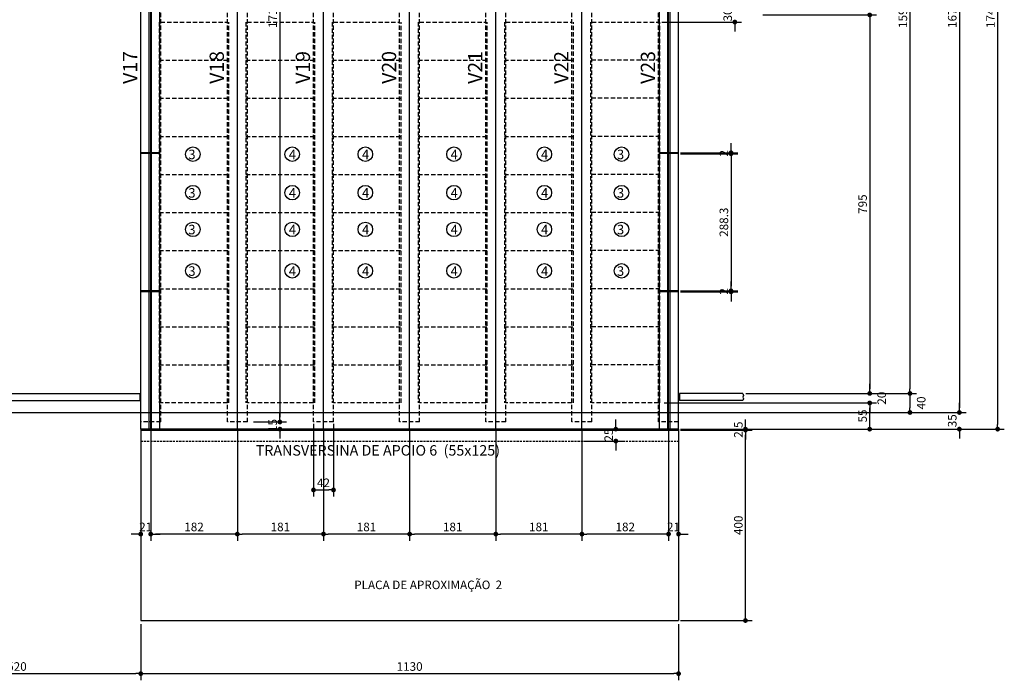
# Model space of a CAD drawing. Units: metres. Extents: x 2810 to 30705, y 2149 to 6229.
# Drawn here: x 27515 to 28549, y 4544 to 5238 of the extents above; entities that cross this region are included whole.
import ezdxf
from ezdxf.enums import TextEntityAlignment as Align

# ---------------------------------------------------------------- set-up
doc = ezdxf.new("R2010")
doc.units = ezdxf.units.M
doc.header["$LTSCALE"] = 18
doc.header["$MEASUREMENT"] = 0
doc.linetypes.add('DASHED', pattern=[0.75, 0.5, -0.25])
doc.linetypes.add('DASHED2', pattern=[0.375, 0.25, -0.125])
doc.layers.get('Defpoints').update_dxf_attribs({"color": 255})
for name, color, linetype in [('001', 113, 'Continuous'), ('01', 9, 'Continuous'), ('02', 161, 'Continuous'), ('03', 7, 'Continuous'), ('BDIM', 12, 'Continuous'), ('TEXTO', 2, 'Continuous')]:
    doc.layers.add(name, color=color, linetype=linetype)
doc.styles.add('ROMANS', font='romans.shx')
doc.dimstyles.new('COTA100', dxfattribs={"dimtxt": 9, "dimasz": 5, "dimexe": 7, "dimexo": 2, "dimgap": 3, "dimtad": 1, "dimdec": 1, "dimlfac": 2, "dimzin": 12, "dimdsep": 46, "dimtxsty": 'ROMANS', "dimblk1": 'DOT', "dimblk2": 'DOT', "dimsah": 1, "dimcen": 0, "dimdle": 7, "dimclrd": 12, "dimclre": 12, "dimclrt": 7, "dimadec": 0, "dimazin": 0, "dimtfac": 1, "dimtdec": 1, "dimtix": 1, "dimtofl": 0, "dimtmove": 2, "dimatfit": 3, "dimldrblk": 'DOTSMALL', "dimfxl": 1, "dimtolj": 1, "dimtzin": 12, "dimarcsym": 0})

# ---------------------------------------------------------------- blocks, each defined once
blk = doc.blocks.new('_DOT')
at = {"color": 12, "linetype": 'ByBlock'}
blk.add_line((-0.5, 0), (-1, 0), dxfattribs=at)
at = {"color": 12, "linetype": 'ByBlock', "const_width": 0.5}
blk.add_lwpolyline([(-0.25, 0, 1), (0.25, 0, 1)], format="xyb", close=True, dxfattribs=at)
blk = doc.blocks.new('*D73')
at = {"layer": 'BDIM', "color": 12, "linetype": 'Continuous', "lineweight": -2}
for p, q in [((28210.2, 5677.8), (28548.9, 5677.8)), ((28541.9, 5672.8), (28541.9, 4812.8)), ((28312.7, 4807.8), (28548.9, 4807.8))]:
    blk.add_line(p, q, dxfattribs=at)
at = {"layer": 'Defpoints', "color": 0, "linetype": 'Continuous'}
for p in [(28208.2, 5677.8), (28310.7, 4807.8), (28541.9, 4807.8)]:
    blk.add_point(p, dxfattribs=at)
at = {"layer": 'BDIM', "color": 12, "linetype": 'Continuous', "lineweight": -2, "xscale": 5, "yscale": 5, "zscale": 5}
for p, rotation in [((28541.9, 5677.8), 90), ((28541.9, 4807.8), 270)]:
    blk.add_blockref('_DOT', p, dxfattribs=dict(at, rotation=rotation))
at = {"layer": 'BDIM', "color": 7, "linetype": 'Continuous', "insert": (28534.4, 5242.8), "char_height": 9, "attachment_point": 5, "rotation": 90, "style": 'ROMANS'}
blk.add_mtext('\\A1;1740', dxfattribs=at)
blk = doc.blocks.new('_DOTSMALL')
at = {"color": 0, "linetype": 'ByBlock', "const_width": 0.5}
blk.add_lwpolyline([(-0.0625, 0, 1), (0.0625, 0, 1)], format="xyb", close=True, dxfattribs=at)
blk = doc.blocks.new('*D75')
at = {"layer": 'BDIM', "color": 12, "linetype": 'Continuous', "lineweight": -2}
for p, q in [((28314, 5660.3), (28508.7, 5660.3)), ((28501.7, 5655.3), (28501.7, 4830.3)), ((28308.6, 4825.3), (28508.7, 4825.3))]:
    blk.add_line(p, q, dxfattribs=at)
at = {"layer": 'Defpoints', "color": 0, "linetype": 'Continuous'}
for p in [(28312, 5660.3), (28306.6, 4825.3), (28501.7, 4825.3)]:
    blk.add_point(p, dxfattribs=at)
at = {"layer": 'BDIM', "color": 12, "linetype": 'Continuous', "lineweight": -2, "xscale": 5, "yscale": 5, "zscale": 5}
for p, rotation in [((28501.7, 5660.3), 90), ((28501.7, 4825.3), 270)]:
    blk.add_blockref('_DOT', p, dxfattribs=dict(at, rotation=rotation))
at = {"layer": 'BDIM', "color": 7, "linetype": 'Continuous', "insert": (28494.2, 5242.8), "char_height": 9, "attachment_point": 5, "rotation": 90, "style": 'ROMANS'}
blk.add_mtext('\\A1;1670', dxfattribs=at)
blk = doc.blocks.new('*D76')
at = {"layer": 'BDIM', "color": 12, "linetype": 'Continuous', "lineweight": -2}
for p, q in [((28501.7, 4830.3), (28501.7, 4835.3)), ((28308.6, 4825.3), (28508.7, 4825.3)), ((28314.7, 4807.8), (28508.7, 4807.8)), ((28501.7, 4802.8), (28501.7, 4797.8))]:
    blk.add_line(p, q, dxfattribs=at)
at = {"layer": 'Defpoints', "color": 0, "linetype": 'Continuous'}
for p in [(28306.6, 4825.3), (28312.7, 4807.8), (28501.7, 4807.8)]:
    blk.add_point(p, dxfattribs=at)
at = {"layer": 'BDIM', "color": 12, "linetype": 'Continuous', "lineweight": -2, "xscale": 5, "yscale": 5, "zscale": 5}
for p, rotation in [((28501.7, 4825.3), 270), ((28501.7, 4807.8), 90)]:
    blk.add_blockref('_DOT', p, dxfattribs=dict(at, rotation=rotation))
at = {"layer": 'BDIM', "color": 7, "linetype": 'Continuous', "insert": (28494.2, 4816.6), "char_height": 9, "attachment_point": 5, "rotation": 90, "style": 'ROMANS'}
blk.add_mtext('\\A1;35', dxfattribs=at)
blk = doc.blocks.new('*D78')
at = {"layer": 'BDIM', "color": 12, "linetype": 'Continuous', "lineweight": -2}
for p, q in [((28313.6, 5640.3), (28456.8, 5640.3)), ((28449.8, 5635.3), (28449.8, 4850.3)), ((28308.6, 4845.3), (28456.8, 4845.3))]:
    blk.add_line(p, q, dxfattribs=at)
at = {"layer": 'Defpoints', "color": 0, "linetype": 'Continuous'}
for p in [(28311.6, 5640.3), (28306.6, 4845.3), (28449.8, 4845.3)]:
    blk.add_point(p, dxfattribs=at)
at = {"layer": 'BDIM', "color": 12, "linetype": 'Continuous', "lineweight": -2, "xscale": 5, "yscale": 5, "zscale": 5}
for p, rotation in [((28449.8, 5640.3), 90), ((28449.8, 4845.3), 270)]:
    blk.add_blockref('_DOT', p, dxfattribs=dict(at, rotation=rotation))
at = {"layer": 'BDIM', "color": 7, "linetype": 'Continuous', "insert": (28442.3, 5242.8), "char_height": 9, "attachment_point": 5, "rotation": 90, "style": 'ROMANS'}
blk.add_mtext('\\A1;1590', dxfattribs=at)
blk = doc.blocks.new('*D79')
at = {"layer": 'BDIM', "color": 12, "linetype": 'Continuous', "lineweight": -2}
for p, q in [((28308.6, 4845.3), (28456.8, 4845.3)), ((28449.8, 4840.3), (28449.8, 4830.3)), ((28308.6, 4825.3), (28456.8, 4825.3))]:
    blk.add_line(p, q, dxfattribs=at)
at = {"layer": 'Defpoints', "color": 0, "linetype": 'Continuous'}
for p in [(28306.6, 4845.3), (28306.6, 4825.3), (28449.8, 4825.3)]:
    blk.add_point(p, dxfattribs=at)
at = {"layer": 'BDIM', "color": 12, "linetype": 'Continuous', "lineweight": -2, "xscale": 5, "yscale": 5, "zscale": 5}
for p, rotation in [((28449.8, 4845.3), 90), ((28449.8, 4825.3), 270)]:
    blk.add_blockref('_DOT', p, dxfattribs=dict(at, rotation=rotation))
at = {"layer": 'BDIM', "color": 7, "linetype": 'Continuous', "insert": (28461.6, 4835.3), "char_height": 9, "attachment_point": 5, "rotation": 90, "style": 'ROMANS'}
blk.add_mtext('\\A1;40', dxfattribs=at)
blk = doc.blocks.new('*D83')
at = {"layer": 'BDIM', "color": 12, "linetype": 'Continuous', "lineweight": -2}
for p, q in [((28295.1, 5242.8), (28414.5, 5242.8)), ((28407.5, 5237.8), (28407.5, 4850.3)), ((28310.6, 4845.3), (28414.5, 4845.3))]:
    blk.add_line(p, q, dxfattribs=at)
at = {"layer": 'Defpoints', "color": 0, "linetype": 'Continuous'}
for p in [(28293.1, 5242.8), (28308.6, 4845.3), (28407.5, 4845.3)]:
    blk.add_point(p, dxfattribs=at)
at = {"layer": 'BDIM', "color": 12, "linetype": 'Continuous', "lineweight": -2, "xscale": 5, "yscale": 5, "zscale": 5}
for p, rotation in [((28407.5, 5242.8), 90), ((28407.5, 4845.3), 270)]:
    blk.add_blockref('_DOT', p, dxfattribs=dict(at, rotation=rotation))
at = {"layer": 'BDIM', "color": 7, "linetype": 'Continuous', "insert": (28400, 5044.1), "char_height": 9, "attachment_point": 5, "rotation": 90, "style": 'ROMANS'}
blk.add_mtext('\\A1;795', dxfattribs=at)
blk = doc.blocks.new('*D84')
at = {"layer": 'BDIM', "color": 12, "linetype": 'Continuous', "lineweight": -2}
for p, q in [((28320.3, 4835.3), (28414.5, 4835.3)), ((28407.5, 4812.8), (28407.5, 4830.3)), ((28211.7, 4807.8), (28414.5, 4807.8))]:
    blk.add_line(p, q, dxfattribs=at)
at = {"layer": 'Defpoints', "color": 0, "linetype": 'Continuous'}
for p in [(28318.3, 4835.3), (28407.5, 4835.3), (28209.7, 4807.8)]:
    blk.add_point(p, dxfattribs=at)
at = {"layer": 'BDIM', "color": 12, "linetype": 'Continuous', "lineweight": -2, "xscale": 5, "yscale": 5, "zscale": 5}
for p, rotation in [((28407.5, 4835.3), 90), ((28407.5, 4807.8), 270)]:
    blk.add_blockref('_DOT', p, dxfattribs=dict(at, rotation=rotation))
at = {"layer": 'BDIM', "color": 7, "linetype": 'Continuous', "insert": (28400, 4821.6), "char_height": 9, "attachment_point": 5, "rotation": 90, "style": 'ROMANS'}
blk.add_mtext('\\A1;55', dxfattribs=at)
blk = doc.blocks.new('*D85')
at = {"layer": 'BDIM', "color": 12, "linetype": 'Continuous', "lineweight": -2}
for p, q in [((28407.5, 4850.3), (28407.5, 4855.3)), ((28277.2, 4845.3), (28414.5, 4845.3)), ((28191.7, 4835.3), (28414.5, 4835.3)), ((28407.5, 4830.3), (28407.5, 4825.3))]:
    blk.add_line(p, q, dxfattribs=at)
at = {"layer": 'Defpoints', "color": 0, "linetype": 'Continuous'}
for p in [(28275.2, 4845.3), (28407.5, 4845.3), (28189.7, 4835.3)]:
    blk.add_point(p, dxfattribs=at)
at = {"layer": 'BDIM', "color": 12, "linetype": 'Continuous', "lineweight": -2, "xscale": 5, "yscale": 5, "zscale": 5}
for p, rotation in [((28407.5, 4845.3), 270), ((28407.5, 4835.3), 90)]:
    blk.add_blockref('_DOT', p, dxfattribs=dict(at, rotation=rotation))
at = {"layer": 'BDIM', "color": 7, "linetype": 'Continuous', "insert": (28420.1, 4840.3), "char_height": 9, "attachment_point": 5, "rotation": 90, "style": 'ROMANS'}
blk.add_mtext('\\A1;20', dxfattribs=at)
blk = doc.blocks.new('*D113')
at = {"layer": 'BDIM', "color": 12, "linetype": 'Continuous', "lineweight": -2}
for p, q in [((28265.8, 5255.3), (28265.8, 5260.3)), ((28188.9, 5250.3), (28272.8, 5250.3)), ((28189, 5235.3), (28272.8, 5235.3)), ((28265.8, 5230.3), (28265.8, 5225.3))]:
    blk.add_line(p, q, dxfattribs=at)
at = {"layer": 'Defpoints', "color": 0, "linetype": 'Continuous'}
for p in [(28186.9, 5250.3), (28187, 5235.3), (28265.8, 5235.3)]:
    blk.add_point(p, dxfattribs=at)
at = {"layer": 'BDIM', "color": 12, "linetype": 'Continuous', "lineweight": -2, "xscale": 5, "yscale": 5, "zscale": 5}
for p, rotation in [((28265.8, 5250.3), 270), ((28265.8, 5235.3), 90)]:
    blk.add_blockref('_DOT', p, dxfattribs=dict(at, rotation=rotation))
at = {"layer": 'BDIM', "color": 7, "linetype": 'Continuous', "insert": (28258.3, 5242.8), "char_height": 9, "attachment_point": 5, "rotation": 90, "style": 'ROMANS'}
blk.add_mtext('\\A1;30', dxfattribs=at)
blk = doc.blocks.new('*D34')
at = {"layer": 'BDIM', "color": 12, "linetype": 'Continuous', "lineweight": -2}
for p, q in [((28014.7, 4805.8), (28014.7, 4690.6)), ((28105.2, 4805.8), (28105.2, 4690.6)), ((28100.2, 4697.6), (28019.7, 4697.6))]:
    blk.add_line(p, q, dxfattribs=at)
at = {"layer": 'Defpoints', "color": 0, "linetype": 'Continuous'}
for p in [(28014.7, 4807.8), (28105.2, 4807.8), (28014.7, 4697.6)]:
    blk.add_point(p, dxfattribs=at)
at = {"layer": 'BDIM', "color": 12, "linetype": 'Continuous', "lineweight": -2, "xscale": 5, "yscale": 5, "zscale": 5, "rotation": 180}
blk.add_blockref('_DOT', (28014.7, 4697.6), dxfattribs=at)
at = {"layer": 'BDIM', "color": 12, "linetype": 'Continuous', "lineweight": -2, "xscale": 5, "yscale": 5, "zscale": 5}
blk.add_blockref('_DOT', (28105.2, 4697.6), dxfattribs=at)
at = {"layer": 'BDIM', "color": 7, "linetype": 'Continuous', "insert": (28059.9, 4705.1), "char_height": 9, "attachment_point": 5, "style": 'ROMANS'}
blk.add_mtext('\\A1;181', dxfattribs=at)
blk = doc.blocks.new('*D35')
at = {"layer": 'BDIM', "color": 12, "linetype": 'Continuous', "lineweight": -2}
for p, q in [((27924.2, 4805.8), (27924.2, 4690.6)), ((28014.7, 4805.8), (28014.7, 4690.6)), ((28009.7, 4697.6), (27929.2, 4697.6))]:
    blk.add_line(p, q, dxfattribs=at)
at = {"layer": 'Defpoints', "color": 0, "linetype": 'Continuous'}
for p in [(27924.2, 4807.8), (28014.7, 4807.8), (27924.2, 4697.6)]:
    blk.add_point(p, dxfattribs=at)
at = {"layer": 'BDIM', "color": 12, "linetype": 'Continuous', "lineweight": -2, "xscale": 5, "yscale": 5, "zscale": 5, "rotation": 180}
blk.add_blockref('_DOT', (27924.2, 4697.6), dxfattribs=at)
at = {"layer": 'BDIM', "color": 12, "linetype": 'Continuous', "lineweight": -2, "xscale": 5, "yscale": 5, "zscale": 5}
blk.add_blockref('_DOT', (28014.7, 4697.6), dxfattribs=at)
at = {"layer": 'BDIM', "color": 7, "linetype": 'Continuous', "insert": (27969.4, 4705.1), "char_height": 9, "attachment_point": 5, "style": 'ROMANS'}
blk.add_mtext('\\A1;181', dxfattribs=at)
blk = doc.blocks.new('*D36')
at = {"layer": 'BDIM', "color": 12, "linetype": 'Continuous', "lineweight": -2}
for p, q in [((27833.7, 4805.8), (27833.7, 4690.6)), ((27924.2, 4805.8), (27924.2, 4690.6)), ((27919.2, 4697.6), (27838.7, 4697.6))]:
    blk.add_line(p, q, dxfattribs=at)
at = {"layer": 'Defpoints', "color": 0, "linetype": 'Continuous'}
for p in [(27833.7, 4807.8), (27924.2, 4807.8), (27833.7, 4697.6)]:
    blk.add_point(p, dxfattribs=at)
at = {"layer": 'BDIM', "color": 12, "linetype": 'Continuous', "lineweight": -2, "xscale": 5, "yscale": 5, "zscale": 5, "rotation": 180}
blk.add_blockref('_DOT', (27833.7, 4697.6), dxfattribs=at)
at = {"layer": 'BDIM', "color": 12, "linetype": 'Continuous', "lineweight": -2, "xscale": 5, "yscale": 5, "zscale": 5}
blk.add_blockref('_DOT', (27924.2, 4697.6), dxfattribs=at)
at = {"layer": 'BDIM', "color": 7, "linetype": 'Continuous', "insert": (27878.9, 4705.1), "char_height": 9, "attachment_point": 5, "style": 'ROMANS'}
blk.add_mtext('\\A1;181', dxfattribs=at)
blk = doc.blocks.new('*D37')
at = {"layer": 'BDIM', "color": 12, "linetype": 'Continuous', "lineweight": -2}
for p, q in [((27743.2, 4805.8), (27743.2, 4690.6)), ((27833.7, 4805.8), (27833.7, 4690.6)), ((27828.7, 4697.6), (27748.2, 4697.6))]:
    blk.add_line(p, q, dxfattribs=at)
at = {"layer": 'Defpoints', "color": 0, "linetype": 'Continuous'}
for p in [(27743.2, 4807.8), (27833.7, 4807.8), (27743.2, 4697.6)]:
    blk.add_point(p, dxfattribs=at)
at = {"layer": 'BDIM', "color": 12, "linetype": 'Continuous', "lineweight": -2, "xscale": 5, "yscale": 5, "zscale": 5, "rotation": 180}
blk.add_blockref('_DOT', (27743.2, 4697.6), dxfattribs=at)
at = {"layer": 'BDIM', "color": 12, "linetype": 'Continuous', "lineweight": -2, "xscale": 5, "yscale": 5, "zscale": 5}
blk.add_blockref('_DOT', (27833.7, 4697.6), dxfattribs=at)
at = {"layer": 'BDIM', "color": 7, "linetype": 'Continuous', "insert": (27788.4, 4705.1), "char_height": 9, "attachment_point": 5, "style": 'ROMANS'}
blk.add_mtext('\\A1;181', dxfattribs=at)
blk = doc.blocks.new('*D38')
at = {"layer": 'BDIM', "color": 12, "linetype": 'Continuous', "lineweight": -2}
for p, q in [((28105.2, 4803.8), (28105.2, 4690.6)), ((28196.2, 4805.8), (28196.2, 4690.6)), ((28191.2, 4697.6), (28110.2, 4697.6))]:
    blk.add_line(p, q, dxfattribs=at)
at = {"layer": 'Defpoints', "color": 0, "linetype": 'Continuous'}
for p in [(28105.2, 4805.8), (28196.2, 4807.8), (28105.2, 4697.6)]:
    blk.add_point(p, dxfattribs=at)
at = {"layer": 'BDIM', "color": 12, "linetype": 'Continuous', "lineweight": -2, "xscale": 5, "yscale": 5, "zscale": 5, "rotation": 180}
blk.add_blockref('_DOT', (28105.2, 4697.6), dxfattribs=at)
at = {"layer": 'BDIM', "color": 12, "linetype": 'Continuous', "lineweight": -2, "xscale": 5, "yscale": 5, "zscale": 5}
blk.add_blockref('_DOT', (28196.2, 4697.6), dxfattribs=at)
at = {"layer": 'BDIM', "color": 7, "linetype": 'Continuous', "insert": (28150.7, 4705.1), "char_height": 9, "attachment_point": 5, "style": 'ROMANS'}
blk.add_mtext('\\A1;182', dxfattribs=at)
blk = doc.blocks.new('*D41')
at = {"layer": 'BDIM', "color": 12, "linetype": 'Continuous', "lineweight": -2}
for p, q in [((28196.2, 4805.8), (28196.2, 4690.6)), ((28206.7, 4805.8), (28206.7, 4690.6)), ((28191.2, 4697.6), (28186.2, 4697.6)), ((28211.7, 4697.6), (28216.7, 4697.6))]:
    blk.add_line(p, q, dxfattribs=at)
at = {"layer": 'Defpoints', "color": 0, "linetype": 'Continuous'}
for p in [(28196.2, 4807.8), (28206.7, 4807.8), (28196.2, 4697.6)]:
    blk.add_point(p, dxfattribs=at)
at = {"layer": 'BDIM', "color": 12, "linetype": 'Continuous', "lineweight": -2, "xscale": 5, "yscale": 5, "zscale": 5}
blk.add_blockref('_DOT', (28196.2, 4697.6), dxfattribs=at)
at = {"layer": 'BDIM', "color": 12, "linetype": 'Continuous', "lineweight": -2, "xscale": 5, "yscale": 5, "zscale": 5, "rotation": 180}
blk.add_blockref('_DOT', (28206.7, 4697.6), dxfattribs=at)
at = {"layer": 'BDIM', "color": 7, "linetype": 'Continuous', "insert": (28201.4, 4705.1), "char_height": 9, "attachment_point": 5, "style": 'ROMANS'}
blk.add_mtext('\\A1;21', dxfattribs=at)
blk = doc.blocks.new('*D44')
at = {"layer": 'BDIM', "color": 12, "linetype": 'Continuous', "lineweight": -2}
for p, q in [((27652.2, 4805.8), (27652.2, 4690.6)), ((27743.2, 4803.8), (27743.2, 4690.6)), ((27738.2, 4697.6), (27657.2, 4697.6))]:
    blk.add_line(p, q, dxfattribs=at)
at = {"layer": 'Defpoints', "color": 0, "linetype": 'Continuous'}
for p in [(27652.2, 4807.8), (27743.2, 4805.8), (27652.2, 4697.6)]:
    blk.add_point(p, dxfattribs=at)
at = {"layer": 'BDIM', "color": 12, "linetype": 'Continuous', "lineweight": -2, "xscale": 5, "yscale": 5, "zscale": 5, "rotation": 180}
blk.add_blockref('_DOT', (27652.2, 4697.6), dxfattribs=at)
at = {"layer": 'BDIM', "color": 12, "linetype": 'Continuous', "lineweight": -2, "xscale": 5, "yscale": 5, "zscale": 5}
blk.add_blockref('_DOT', (27743.2, 4697.6), dxfattribs=at)
at = {"layer": 'BDIM', "color": 7, "linetype": 'Continuous', "insert": (27697.7, 4705.1), "char_height": 9, "attachment_point": 5, "style": 'ROMANS'}
blk.add_mtext('\\A1;182', dxfattribs=at)
blk = doc.blocks.new('*D45')
at = {"layer": 'BDIM', "color": 12, "linetype": 'Continuous', "lineweight": -2}
for p, q in [((27641.7, 4805.8), (27641.7, 4690.6)), ((27652.2, 4805.8), (27652.2, 4690.6)), ((27636.7, 4697.6), (27631.7, 4697.6)), ((27657.2, 4697.6), (27662.2, 4697.6))]:
    blk.add_line(p, q, dxfattribs=at)
at = {"layer": 'Defpoints', "color": 0, "linetype": 'Continuous'}
for p in [(27641.7, 4807.8), (27652.2, 4807.8), (27641.7, 4697.6)]:
    blk.add_point(p, dxfattribs=at)
at = {"layer": 'BDIM', "color": 12, "linetype": 'Continuous', "lineweight": -2, "xscale": 5, "yscale": 5, "zscale": 5}
blk.add_blockref('_DOT', (27641.7, 4697.6), dxfattribs=at)
at = {"layer": 'BDIM', "color": 12, "linetype": 'Continuous', "lineweight": -2, "xscale": 5, "yscale": 5, "zscale": 5, "rotation": 180}
blk.add_blockref('_DOT', (27652.2, 4697.6), dxfattribs=at)
at = {"layer": 'BDIM', "color": 7, "linetype": 'Continuous', "insert": (27646.9, 4705.1), "char_height": 9, "attachment_point": 5, "style": 'ROMANS'}
blk.add_mtext('\\A1;21', dxfattribs=at)
blk = doc.blocks.new('*D20')
at = {"layer": 'BDIM', "color": 12, "linetype": 'Continuous', "lineweight": -2}
for p, q in [((27760, 5670.3), (27794.9, 5670.3)), ((27787.9, 5665.3), (27787.9, 4820.3)), ((27760, 4815.3), (27794.9, 4815.3))]:
    blk.add_line(p, q, dxfattribs=at)
at = {"layer": 'Defpoints', "color": 0, "linetype": 'Continuous'}
for p in [(27758, 5670.3), (27758, 4815.3), (27787.9, 4815.3)]:
    blk.add_point(p, dxfattribs=at)
at = {"layer": 'BDIM', "color": 12, "linetype": 'Continuous', "lineweight": -2, "xscale": 5, "yscale": 5, "zscale": 5}
for p, rotation in [((27787.9, 5670.3), 90), ((27787.9, 4815.3), 270)]:
    blk.add_blockref('_DOT', p, dxfattribs=dict(at, rotation=rotation))
at = {"layer": 'BDIM', "color": 7, "linetype": 'Continuous', "insert": (27780.4, 5242.8), "char_height": 9, "attachment_point": 5, "rotation": 90, "style": 'ROMANS'}
blk.add_mtext('\\A1;1710', dxfattribs=at)
blk = doc.blocks.new('*D21')
at = {"layer": 'BDIM', "color": 12, "linetype": 'Continuous', "lineweight": -2}
for p, q in [((27787.9, 4820.3), (27787.9, 4825.3)), ((27760, 4815.3), (27794.9, 4815.3)), ((27749.5, 4807.8), (27794.9, 4807.8)), ((27787.9, 4802.8), (27787.9, 4797.8))]:
    blk.add_line(p, q, dxfattribs=at)
at = {"layer": 'Defpoints', "color": 0, "linetype": 'Continuous'}
for p in [(27758, 4815.3), (27747.5, 4807.8), (27787.9, 4807.8)]:
    blk.add_point(p, dxfattribs=at)
at = {"layer": 'BDIM', "color": 12, "linetype": 'Continuous', "lineweight": -2, "xscale": 5, "yscale": 5, "zscale": 5}
for p, rotation in [((27787.9, 4815.3), 270), ((27787.9, 4807.8), 90)]:
    blk.add_blockref('_DOT', p, dxfattribs=dict(at, rotation=rotation))
at = {"layer": 'BDIM', "color": 7, "linetype": 'Continuous', "insert": (27780.4, 4811.6), "char_height": 9, "attachment_point": 5, "rotation": 90, "style": 'ROMANS'}
blk.add_mtext('\\A1;15', dxfattribs=at)
blk = doc.blocks.new('*D23')
at = {"layer": 'BDIM', "color": 12, "linetype": 'Continuous', "lineweight": -2}
for p, q in [((27823.2, 4813.3), (27823.2, 4736.9)), ((27844.2, 4813.3), (27844.2, 4736.9)), ((27828.2, 4743.9), (27839.2, 4743.9))]:
    blk.add_line(p, q, dxfattribs=at)
at = {"layer": 'Defpoints', "color": 0, "linetype": 'Continuous'}
for p in [(27823.2, 4815.3), (27844.2, 4815.3), (27844.2, 4743.9)]:
    blk.add_point(p, dxfattribs=at)
at = {"layer": 'BDIM', "color": 12, "linetype": 'Continuous', "lineweight": -2, "xscale": 5, "yscale": 5, "zscale": 5, "rotation": 180}
blk.add_blockref('_DOT', (27823.2, 4743.9), dxfattribs=at)
at = {"layer": 'BDIM', "color": 12, "linetype": 'Continuous', "lineweight": -2, "xscale": 5, "yscale": 5, "zscale": 5}
blk.add_blockref('_DOT', (27844.2, 4743.9), dxfattribs=at)
at = {"layer": 'BDIM', "color": 7, "linetype": 'Continuous', "insert": (27833.7, 4751.4), "char_height": 9, "attachment_point": 5, "style": 'ROMANS'}
blk.add_mtext('\\A1;42', dxfattribs=at)
blk = doc.blocks.new('*D122')
at = {"layer": 'BDIM', "color": 12, "linetype": 'Continuous', "lineweight": -2}
for p, q in [((27641.7, 4602.9), (27641.7, 4544)), ((28206.7, 4602.9), (28206.7, 4544)), ((27646.7, 4551), (28201.7, 4551))]:
    blk.add_line(p, q, dxfattribs=at)
at = {"layer": 'Defpoints', "color": 0, "linetype": 'Continuous'}
for p in [(27641.7, 4604.9), (28206.7, 4604.9), (28206.7, 4551)]:
    blk.add_point(p, dxfattribs=at)
at = {"layer": 'BDIM', "color": 12, "linetype": 'Continuous', "lineweight": -2, "xscale": 5, "yscale": 5, "zscale": 5, "rotation": 180}
blk.add_blockref('_DOT', (27641.7, 4551), dxfattribs=at)
at = {"layer": 'BDIM', "color": 12, "linetype": 'Continuous', "lineweight": -2, "xscale": 5, "yscale": 5, "zscale": 5}
blk.add_blockref('_DOT', (28206.7, 4551), dxfattribs=at)
at = {"layer": 'BDIM', "color": 7, "linetype": 'Continuous', "insert": (27924.2, 4558.5), "char_height": 9, "attachment_point": 5, "style": 'ROMANS'}
blk.add_mtext('\\A1;1130', dxfattribs=at)
blk = doc.blocks.new('*D123')
at = {"layer": 'BDIM', "color": 12, "linetype": 'Continuous', "lineweight": -2}
for p, q in [((27381.7, 4600.9), (27381.7, 4544)), ((27641.7, 4600.9), (27641.7, 4544)), ((27386.7, 4551), (27636.7, 4551))]:
    blk.add_line(p, q, dxfattribs=at)
at = {"layer": 'Defpoints', "color": 0, "linetype": 'Continuous'}
for p in [(27381.7, 4602.9), (27641.7, 4602.9), (27641.7, 4551)]:
    blk.add_point(p, dxfattribs=at)
at = {"layer": 'BDIM', "color": 12, "linetype": 'Continuous', "lineweight": -2, "xscale": 5, "yscale": 5, "zscale": 5, "rotation": 180}
blk.add_blockref('_DOT', (27381.7, 4551), dxfattribs=at)
at = {"layer": 'BDIM', "color": 12, "linetype": 'Continuous', "lineweight": -2, "xscale": 5, "yscale": 5, "zscale": 5}
blk.add_blockref('_DOT', (27641.7, 4551), dxfattribs=at)
at = {"layer": 'BDIM', "color": 7, "linetype": 'Continuous', "insert": (27511.7, 4558.5), "char_height": 9, "attachment_point": 5, "style": 'ROMANS'}
blk.add_mtext('\\A1;520', dxfattribs=at)
blk = doc.blocks.new('*D136')
at = {"layer": 'BDIM', "color": 12, "linetype": 'Continuous', "lineweight": -2}
for p, q in [((28208.7, 4806.8), (28284, 4806.8)), ((28277, 4611.8), (28277, 4801.8)), ((28208.7, 4606.8), (28284, 4606.8))]:
    blk.add_line(p, q, dxfattribs=at)
at = {"layer": 'Defpoints', "color": 0, "linetype": 'Continuous'}
for p in [(28206.7, 4806.8), (28277, 4806.8), (28206.7, 4606.8)]:
    blk.add_point(p, dxfattribs=at)
at = {"layer": 'BDIM', "color": 12, "linetype": 'Continuous', "lineweight": -2, "xscale": 5, "yscale": 5, "zscale": 5}
for p, rotation in [((28277, 4806.8), 90), ((28277, 4606.8), 270)]:
    blk.add_blockref('_DOT', p, dxfattribs=dict(at, rotation=rotation))
at = {"layer": 'BDIM', "color": 7, "linetype": 'Continuous', "insert": (28269.5, 4706.8), "char_height": 9, "attachment_point": 5, "rotation": 90, "style": 'ROMANS'}
blk.add_mtext('\\A1;400', dxfattribs=at)
blk = doc.blocks.new('*D137')
at = {"layer": 'BDIM', "color": 12, "linetype": 'Continuous', "lineweight": -2}
for p, q in [((28277, 4812.8), (28277, 4817.8)), ((28208.7, 4807.8), (28284, 4807.8)), ((28208.7, 4806.8), (28284, 4806.8)), ((28277, 4801.8), (28277, 4796.8))]:
    blk.add_line(p, q, dxfattribs=at)
at = {"layer": 'Defpoints', "color": 0, "linetype": 'Continuous'}
for p in [(28206.7, 4807.8), (28206.7, 4806.8), (28277, 4807.8)]:
    blk.add_point(p, dxfattribs=at)
at = {"layer": 'BDIM', "color": 12, "linetype": 'Continuous', "lineweight": -2, "xscale": 5, "yscale": 5, "zscale": 5}
for p, rotation in [((28277, 4807.8), 270), ((28277, 4806.8), 90)]:
    blk.add_blockref('_DOT', p, dxfattribs=dict(at, rotation=rotation))
at = {"layer": 'BDIM', "color": 7, "linetype": 'Continuous', "insert": (28269.5, 4807.3), "char_height": 9, "attachment_point": 5, "rotation": 90, "style": 'ROMANS'}
blk.add_mtext('\\A1;2.5', dxfattribs=at)
blk = doc.blocks.new('*D148')
at = {"layer": 'BDIM', "color": 12, "linetype": 'Continuous', "lineweight": -2}
for p, q in [((28140.8, 4812.8), (28140.8, 4817.8)), ((28107.2, 4807.8), (28147.8, 4807.8)), ((28107.2, 4795.3), (28147.8, 4795.3)), ((28140.8, 4790.3), (28140.8, 4785.3))]:
    blk.add_line(p, q, dxfattribs=at)
at = {"layer": 'Defpoints', "color": 0, "linetype": 'Continuous'}
for p in [(28105.2, 4807.8), (28105.2, 4795.3), (28140.8, 4795.3)]:
    blk.add_point(p, dxfattribs=at)
at = {"layer": 'BDIM', "color": 12, "linetype": 'Continuous', "lineweight": -2, "xscale": 5, "yscale": 5, "zscale": 5}
for p, rotation in [((28140.8, 4807.8), 270), ((28140.8, 4795.3), 90)]:
    blk.add_blockref('_DOT', p, dxfattribs=dict(at, rotation=rotation))
at = {"layer": 'BDIM', "color": 7, "linetype": 'Continuous', "insert": (28133.3, 4801.6), "char_height": 9, "attachment_point": 5, "rotation": 90, "style": 'ROMANS'}
blk.add_mtext('\\A1;25', dxfattribs=at)
blk = doc.blocks.new('*D207')
at = {"layer": 'BDIM', "color": 12, "linetype": 'Continuous', "lineweight": -2}
for p, q in [((28261.8, 5103.1), (28261.8, 5108.1)), ((28208.7, 5098.1), (28268.8, 5098.1)), ((28208.7, 5097.1), (28268.8, 5097.1)), ((28261.8, 5092.1), (28261.8, 5087.1))]:
    blk.add_line(p, q, dxfattribs=at)
at = {"layer": 'Defpoints', "color": 0, "linetype": 'Continuous'}
for p in [(28206.7, 5098.1), (28206.7, 5097.1), (28261.8, 5097.1)]:
    blk.add_point(p, dxfattribs=at)
at = {"layer": 'BDIM', "color": 12, "linetype": 'Continuous', "lineweight": -2, "xscale": 5, "yscale": 5, "zscale": 5}
for p, rotation in [((28261.8, 5098.1), 270), ((28261.8, 5097.1), 90)]:
    blk.add_blockref('_DOT', p, dxfattribs=dict(at, rotation=rotation))
at = {"layer": 'BDIM', "color": 7, "linetype": 'Continuous', "insert": (28254.3, 5097.6), "char_height": 9, "attachment_point": 5, "rotation": 90, "style": 'ROMANS'}
blk.add_mtext('\\A1;2', dxfattribs=at)
blk = doc.blocks.new('*D208')
at = {"layer": 'BDIM', "color": 12, "linetype": 'Continuous', "lineweight": -2}
for p, q in [((28208.7, 5097.1), (28268.8, 5097.1)), ((28261.8, 5092.1), (28261.8, 4958)), ((28208.7, 4953), (28268.8, 4953))]:
    blk.add_line(p, q, dxfattribs=at)
at = {"layer": 'Defpoints', "color": 0, "linetype": 'Continuous'}
for p in [(28206.7, 5097.1), (28206.7, 4953), (28261.8, 4953)]:
    blk.add_point(p, dxfattribs=at)
at = {"layer": 'BDIM', "color": 12, "linetype": 'Continuous', "lineweight": -2, "xscale": 5, "yscale": 5, "zscale": 5}
for p, rotation in [((28261.8, 5097.1), 90), ((28261.8, 4953), 270)]:
    blk.add_blockref('_DOT', p, dxfattribs=dict(at, rotation=rotation))
at = {"layer": 'BDIM', "color": 7, "linetype": 'Continuous', "insert": (28254.3, 5025.1), "char_height": 9, "attachment_point": 5, "rotation": 90, "style": 'ROMANS'}
blk.add_mtext('\\A1;288.3', dxfattribs=at)
blk = doc.blocks.new('*D209')
at = {"layer": 'BDIM', "color": 12, "linetype": 'Continuous', "lineweight": -2}
for p, q in [((28261.8, 4958), (28261.8, 4963)), ((28208.7, 4953), (28268.8, 4953)), ((28208.7, 4952), (28268.8, 4952)), ((28261.8, 4947), (28261.8, 4942))]:
    blk.add_line(p, q, dxfattribs=at)
at = {"layer": 'Defpoints', "color": 0, "linetype": 'Continuous'}
for p in [(28206.7, 4953), (28206.7, 4952), (28261.8, 4952)]:
    blk.add_point(p, dxfattribs=at)
at = {"layer": 'BDIM', "color": 12, "linetype": 'Continuous', "lineweight": -2, "xscale": 5, "yscale": 5, "zscale": 5}
for p, rotation in [((28261.8, 4953), 270), ((28261.8, 4952), 90)]:
    blk.add_blockref('_DOT', p, dxfattribs=dict(at, rotation=rotation))
at = {"layer": 'BDIM', "color": 7, "linetype": 'Continuous', "insert": (28254.3, 4952.5), "char_height": 9, "attachment_point": 5, "rotation": 90, "style": 'ROMANS'}
blk.add_mtext('\\A1;2', dxfattribs=at)

msp = doc.modelspace()

# ---------------------------------------------------------------- linework, layer by layer
at = {"layer": '001', "linetype": 'Continuous'}
for p, q in [((27652.193, 4807.819), (27652.193, 5677.819)), ((27743.193, 4807.819), (27743.193, 5677.819)), ((27833.693, 4807.819), (27833.693, 5677.819)), ((27924.193, 4807.819), (27924.193, 5677.819)), ((28014.693, 4807.819), (28014.693, 5677.819)), ((28105.193, 4807.82), (28105.193, 5677.819)), ((28196.193, 4807.819), (28196.193, 5677.819)), ((25884.78, 4825.32), (28311.258, 4825.318))]:
    msp.add_line(p, q, dxfattribs=at)
at = {"layer": '001', "linetype": 'DASHED', "ltscale": 0.5}
for p, q in [((27661.193, 5235.319), (27661.193, 4835.321)), ((27734.193, 4835.32), (27734.193, 5235.319)), ((27752.193, 5235.319), (27752.193, 4835.321)), ((27824.693, 4835.32), (27824.693, 5235.319)), ((27842.693, 5235.319), (27842.693, 4835.321)), ((27915.193, 4835.32), (27915.193, 5235.319)), ((27933.193, 5235.319), (27933.193, 4835.321)), ((28005.693, 4835.32), (28005.693, 5235.319)), ((28023.693, 5235.319), (28023.693, 4835.32)), ((28096.193, 4835.319), (28096.193, 5235.318)), ((28114.193, 5235.319), (28114.193, 4835.32)), ((28187.193, 4835.32), (28187.193, 5235.319)), ((27661.193, 5195.319), (27734.193, 5195.319)), ((27752.193, 5195.319), (27824.693, 5195.319)), ((27842.693, 5195.319), (27915.193, 5195.319)), ((27933.193, 5195.319), (28005.693, 5195.319)), ((28023.693, 5195.319), (28096.193, 5195.319)), ((28187.193, 5195.319), (28114.193, 5195.319)), ((27661.193, 5155.319), (27734.193, 5155.319)), ((27752.193, 5155.319), (27824.693, 5155.319)), ((27842.693, 5155.319), (27915.193, 5155.319)), ((27933.193, 5155.319), (28005.693, 5155.319)), ((28023.693, 5155.319), (28096.193, 5155.319)), ((28187.193, 5155.319), (28114.193, 5155.319)), ((27661.193, 5115.319), (27734.193, 5115.319)), ((27752.193, 5115.319), (27824.693, 5115.319)), ((27842.693, 5115.319), (27915.193, 5115.319)), ((27933.193, 5115.319), (28005.693, 5115.319)), ((28023.693, 5115.319), (28096.193, 5115.319)), ((28187.193, 5115.319), (28114.193, 5115.319)), ((27661.193, 5075.319), (27734.193, 5075.319)), ((27752.193, 5075.319), (27824.693, 5075.319)), ((27842.693, 5075.319), (27915.193, 5075.319)), ((27933.193, 5075.319), (28005.693, 5075.319)), ((28023.693, 5075.319), (28096.193, 5075.319)), ((28187.193, 5075.319), (28114.193, 5075.319)), ((27661.193, 5035.319), (27734.193, 5035.319)), ((27752.193, 5035.319), (27824.693, 5035.319)), ((27842.693, 5035.319), (27915.193, 5035.319)), ((27933.193, 5035.319), (28005.693, 5035.319)), ((28023.693, 5035.319), (28096.193, 5035.319)), ((28187.193, 5035.319), (28114.193, 5035.319)), ((27661.193, 4995.319), (27734.193, 4995.319)), ((27752.193, 4995.319), (27824.693, 4995.319)), ((27842.693, 4995.319), (27915.193, 4995.319)), ((27933.193, 4995.319), (28005.693, 4995.319)), ((28023.693, 4995.319), (28096.193, 4995.319)), ((28187.193, 4995.319), (28114.193, 4995.319)), ((27661.193, 4955.319), (27734.193, 4955.319)), ((27752.193, 4955.319), (27824.693, 4955.319)), ((27842.693, 4955.319), (27915.193, 4955.319)), ((27933.193, 4955.319), (28005.693, 4955.319)), ((28023.693, 4955.319), (28096.193, 4955.319)), ((28187.193, 4955.319), (28114.193, 4955.319)), ((27661.193, 4915.319), (27734.193, 4915.319)), ((27752.193, 4915.319), (27824.693, 4915.319)), ((27842.693, 4915.319), (27915.193, 4915.319)), ((27933.193, 4915.319), (28005.693, 4915.319)), ((28023.693, 4915.319), (28096.193, 4915.319)), ((28187.193, 4915.319), (28114.193, 4915.319)), ((27661.193, 4875.319), (27734.193, 4875.319)), ((27752.193, 4875.319), (27824.693, 4875.319)), ((27842.693, 4875.319), (27915.193, 4875.319)), ((27933.193, 4875.319), (28005.693, 4875.319)), ((28023.693, 4875.319), (28096.193, 4875.319)), ((28187.193, 4875.319), (28114.193, 4875.319))]:
    msp.add_line(p, q, dxfattribs=at)
at = {"layer": '001', "linetype": 'Continuous'}
for centre in [(27696.503, 5096.553), (27800.827, 5096.553), (27877.652, 5096.553), (27970.772, 5096.553), (28065.731, 5096.553), (28146.789, 5096.553), (27696.503, 5056.153), (27800.827, 5056.153), (27877.652, 5056.153), (27970.772, 5056.153), (28065.731, 5056.153), (28146.789, 5056.153), (27696.503, 5017.631), (27800.827, 5017.631), (27877.652, 5017.631), (27970.772, 5017.631), (28065.731, 5017.631), (28146.789, 5017.631), (27696.503, 4974.052), (27800.827, 4974.052), (27877.652, 4974.052), (27970.772, 4974.052), (28065.731, 4974.052), (28146.789, 4974.052)]:
    msp.add_circle(centre, 7.61, dxfattribs=at)
at = {"layer": '01', "linetype": 'Continuous'}
for p, q in [((27382.693, 4845.317), (27640.693, 4845.317)), ((27640.693, 4845.317), (27640.693, 4837.817)), ((28207.693, 4845.317), (28207.693, 4837.817)), ((28274.109, 4845.317), (28207.693, 4845.317)), ((27382.693, 4837.817), (27640.693, 4837.817)), ((28274.109, 4837.817), (28207.693, 4837.817)), ((27641.693, 4806.819), (28206.693, 4806.819))]:
    msp.add_line(p, q, dxfattribs=at)
msp.add_lwpolyline([(28274.109, 4845.317), (28274.877, 4843.002), (28274.357, 4841.22), (28274.952, 4839.587), (28274.109, 4837.817)], dxfattribs=at)
at = {"layer": '02', "linetype": 'Continuous'}
for p, q in [((27650.443, 4807.82), (27650.443, 5677.82)), ((27652.943, 4807.82), (27652.943, 5677.82)), ((28195.443, 4807.82), (28195.443, 5677.82)), ((28197.943, 4807.82), (28197.943, 5677.82)), ((27661.693, 5098.14), (27641.693, 5098.14)), ((27661.693, 5097.14), (27641.693, 5097.14)), ((28206.693, 5098.14), (28186.693, 5098.14)), ((28206.693, 5097.14), (28186.693, 5097.14)), ((27661.693, 4952.98), (27641.693, 4952.98)), ((27661.693, 4951.98), (27641.693, 4951.98)), ((28206.693, 4952.98), (28186.693, 4952.98)), ((28206.693, 4951.98), (28186.693, 4951.98)), ((27641.693, 4807.821), (27641.694, 4606.821)), ((28206.693, 4807.821), (28206.693, 4606.822)), ((27641.694, 4606.821), (28206.693, 4606.822))]:
    msp.add_line(p, q, dxfattribs=at)
at = {"layer": '02', "linetype": 'DASHED2'}
for p, q in [((27662.693, 4815.319), (27662.693, 5670.319)), ((27732.693, 4815.319), (27732.693, 5670.319)), ((27753.693, 4815.319), (27753.693, 5670.319)), ((27823.193, 4815.319), (27823.193, 5670.319)), ((27844.193, 4815.319), (27844.193, 5670.319)), ((27913.693, 4815.319), (27913.693, 5670.319)), ((27934.693, 4815.319), (27934.693, 5670.319)), ((28004.193, 4815.319), (28004.193, 5670.319)), ((28025.193, 4815.319), (28025.193, 5670.319)), ((28094.693, 4815.32), (28094.693, 5670.32)), ((28115.693, 4815.32), (28115.693, 5670.32)), ((28185.693, 4815.319), (28185.693, 5670.319)), ((27662.693, 5235.319), (27732.693, 5235.319)), ((27753.693, 5235.319), (27823.193, 5235.319)), ((27844.193, 5235.319), (27913.693, 5235.319)), ((27934.693, 5235.319), (28004.193, 5235.319)), ((28025.193, 5235.319), (28094.693, 5235.319)), ((28115.693, 5235.319), (28185.693, 5235.319)), ((27732.693, 4835.319), (27662.693, 4835.319)), ((27823.193, 4835.319), (27753.693, 4835.319)), ((27913.693, 4835.319), (27844.193, 4835.319)), ((28004.193, 4835.319), (27934.693, 4835.319)), ((28094.693, 4835.319), (28025.193, 4835.319)), ((28185.693, 4835.319), (28115.693, 4835.319)), ((27662.693, 4815.319), (27641.693, 4815.319)), ((27753.693, 4815.319), (27732.693, 4815.319)), ((27844.193, 4815.319), (27823.193, 4815.319)), ((27934.693, 4815.319), (27913.693, 4815.319)), ((28025.193, 4815.319), (28004.193, 4815.319)), ((28115.693, 4815.32), (28094.693, 4815.32)), ((28206.693, 4815.319), (28185.693, 4815.319))]:
    msp.add_line(p, q, dxfattribs=at)
at = {"layer": '02', "linetype": 'DASHED2', "ltscale": 0.5}
msp.add_line((27641.693, 4795.319), (28206.693, 4795.319), dxfattribs=at)
at = {"layer": '03', "linetype": 'Continuous'}
for p, q in [((27641.693, 4807.82), (27641.693, 5677.82)), ((27661.693, 4807.82), (27661.693, 5677.82)), ((28186.693, 4807.82), (28186.693, 5677.82)), ((28206.693, 4807.82), (28206.693, 5677.82)), ((28206.693, 4807.82), (27641.693, 4807.82))]:
    msp.add_line(p, q, dxfattribs=at)

# ---------------------------------------------------------------- texts
at = {"layer": 'TEXTO', "style": 'ROMANS'}
for s, p in [('V17', (27638.055, 5170.377)), ('V18', (27729.055, 5170.437)), ('V19', (27819.555, 5170.437)), ('V20', (27910.055, 5170.437)), ('V21', (28000.555, 5170.437)), ('V22', (28091.055, 5170.437)), ('V23', (28182.055, 5170.437))]:
    msp.add_text(s, height=15, rotation=90, dxfattribs=at).set_placement(p)
at = {"layer": 'TEXTO', "lineweight": -2, "style": 'ROMANS'}
for s, p in [('3', (27695.513, 5088.201)), ('4', (27801.089, 5088.201)), ('4', (27877.915, 5088.201)), ('4', (27971.035, 5088.201)), ('4', (28065.993, 5088.201)), ('3', (28145.799, 5088.201)), ('3', (27695.513, 5047.8)), ('4', (27801.089, 5047.8)), ('4', (27877.915, 5047.8)), ('4', (27971.035, 5047.8)), ('4', (28065.993, 5047.8)), ('3', (28145.799, 5047.8)), ('3', (27695.513, 5009.279)), ('4', (27801.089, 5009.279)), ('4', (27877.915, 5009.279)), ('4', (27971.035, 5009.279)), ('4', (28065.993, 5009.279)), ('3', (28145.799, 5009.279)), ('3', (27695.513, 4965.7)), ('4', (27801.089, 4965.7)), ('4', (27877.915, 4965.7)), ('4', (27971.035, 4965.7)), ('4', (28065.993, 4965.7)), ('3', (28145.799, 4965.7))]:
    msp.add_text(s, height=10, dxfattribs=at).set_placement(p, align=Align.BOTTOM_CENTER)
at = {"layer": 'TEXTO', "style": 'ROMANS'}
for s, height, p in [('TRANSVERSINA DE APOIO 6  (55x125)', 11, (27762.545, 4780.002)), ('PLACA DE APROXIMAÇÃO  2', 9, (27866.012, 4639.735))]:
    msp.add_text(s, height=height, dxfattribs=at).set_placement(p)

# ---------------------------------------------------------------- dimensions: what is measured, and where the dimension line sits
at = {"layer": 'BDIM', "linetype": 'Continuous'}
for base, p1, p2, angle, picture, middle in [((28541.894, 4807.818), (28208.158, 5677.818), (28310.734, 4807.818), 90, '*D73', (28534.394, 5242.818)), ((27787.852, 4815.32), (27757.959, 5670.32), (27757.959, 4815.32), 90, '*D20', (27780.352, 5242.82)), ((28501.704, 4825.318), (28311.972, 5660.318), (28306.59, 4825.318), 90, '*D75', (28494.204, 5242.818)), ((28449.795, 4845.318), (28311.558, 5640.318), (28306.59, 4845.318), 90, '*D78', (28442.295, 5242.818)), ((28265.8, 5235.319), (28186.881, 5250.319), (28186.966, 5235.319), 90, '*D113', (28258.3, 5242.819)), ((28407.507, 4845.318), (28293.054, 5242.818), (28308.59, 4845.318), 90, '*D83', (28400.007, 5044.068)), ((28261.849, 5097.14), (28206.693, 5098.14), (28206.693, 5097.14), 90, '*D207', (28254.349, 5097.64)), ((28261.849, 4952.98), (28206.693, 5097.14), (28206.693, 4952.98), 90, '*D208', (28254.349, 5025.06)), ((28261.849, 4951.98), (28206.693, 4952.98), (28206.693, 4951.98), 90, '*D209', (28254.349, 4952.48)), ((28407.507, 4835.318), (28209.653, 4807.818), (28318.314, 4835.318), 90, '*D84', (28400.007, 4821.568)), ((28501.704, 4807.818), (28306.59, 4825.318), (28312.734, 4807.818), 90, '*D76', (28494.204, 4816.568)), ((27787.852, 4807.82), (27757.959, 4815.32), (27747.459, 4807.82), 90, '*D21', (27780.352, 4811.57)), ((28140.801, 4795.322), (28105.193, 4807.822), (28105.193, 4795.322), 270, '*D148', (28133.301, 4801.572)), ((27641.693, 4697.576), (27652.193, 4807.819), (27641.693, 4807.82), 180, '*D45', (27646.943, 4705.076)), ((27652.193, 4697.576), (27743.193, 4805.819), (27652.193, 4807.819), 180, '*D44', (27697.693, 4705.076)), ((27743.193, 4697.576), (27833.693, 4807.819), (27743.193, 4807.819), 180, '*D37', (27788.443, 4705.076)), ((27833.693, 4697.576), (27924.193, 4807.819), (27833.693, 4807.819), 180, '*D36', (27878.943, 4705.076)), ((27924.193, 4697.576), (28014.693, 4807.819), (27924.193, 4807.819), 180, '*D35', (27969.443, 4705.076)), ((28014.693, 4697.576), (28105.193, 4807.82), (28014.693, 4807.819), 180, '*D34', (28059.943, 4705.076)), ((28105.193, 4697.576), (28196.193, 4807.819), (28105.193, 4805.82), 180, '*D38', (28150.693, 4705.076)), ((28196.193, 4697.576), (28206.693, 4807.82), (28196.193, 4807.819), 180, '*D41', (28201.443, 4705.076)), ((28276.957, 4806.822), (28206.693, 4606.822), (28206.693, 4806.822), 270, '*D136', (28269.457, 4706.822)), ((28206.693, 4551.015), (27641.693, 4604.922), (28206.693, 4604.923), 180, '*D122', (27924.193, 4558.515))]:
    dim = msp.add_linear_dim(base=base, p1=p1, p2=p2, angle=angle, dimstyle='COTA100', dxfattribs=at)
    dim.commit()
    dim.dimension.update_dxf_attribs({"geometry": picture, "text_midpoint": middle})
for base, p1, p2, picture, middle in [((28407.507, 4845.318), (28189.722, 4835.318), (28275.235, 4845.318), '*D85', (28420.138, 4840.318)), ((28449.795, 4825.318), (28306.59, 4845.318), (28306.59, 4825.318), '*D79', (28461.622, 4835.318))]:
    dim = msp.add_linear_dim(base=base, p1=p1, p2=p2, angle=90, dimstyle='COTA100', dxfattribs=at)
    dim.commit()
    dim.dimension.update_dxf_attribs({"geometry": picture, "text_midpoint": middle, "dimtype": 160})
for base, p1, p2, picture, middle in [((27844.193, 4743.89), (27823.193, 4815.319), (27844.193, 4815.319), '*D23', (27833.693, 4751.39)), ((27641.693, 4551.015), (27381.693, 4602.922), (27641.693, 4602.922), '*D123', (27511.693, 4558.515))]:
    dim = msp.add_linear_dim(base=base, p1=p1, p2=p2, dimstyle='COTA100', dxfattribs=at)
    dim.commit()
    dim.dimension.update_dxf_attribs({"geometry": picture, "text_midpoint": middle})
dim = msp.add_linear_dim(base=(28276.957, 4807.822), p1=(28206.693, 4806.822), p2=(28206.693, 4807.822), angle=270, text='2.5', dimstyle='COTA100', dxfattribs=at)
dim.commit()
dim.dimension.update_dxf_attribs({"geometry": '*D137', "text_midpoint": (28269.457, 4807.322)})

doc.saveas('drawing.dxf')
